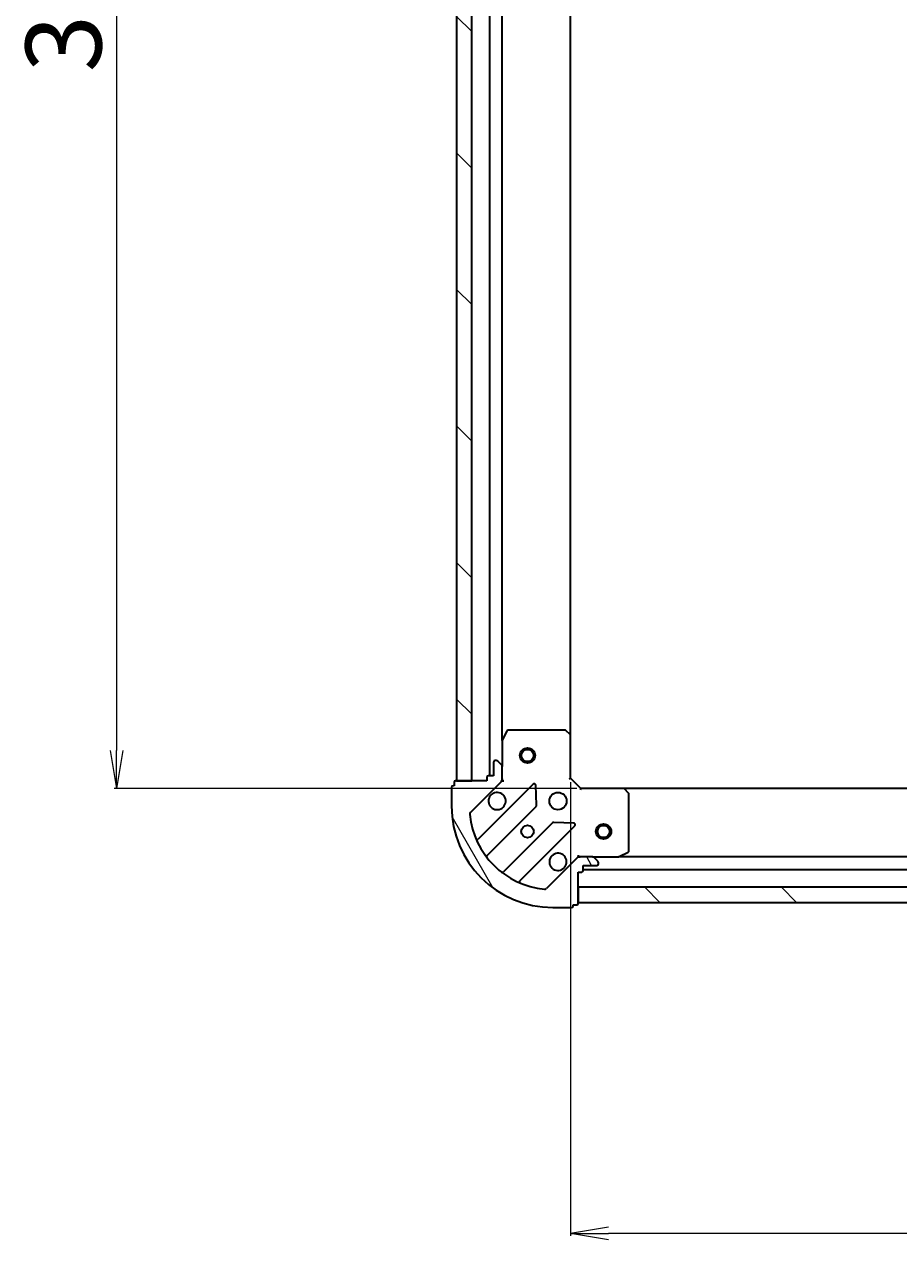
# Model space of a CAD drawing. Units: millimetres. Extents: x 7 to 8073, y 4 to 1690.
# Drawn here: x 1869 to 2041, y 306 to 546 of the extents above; entities that cross this region are included whole.
import ezdxf

# ---------------------------------------------------------------- set-up
doc = ezdxf.new("R2010")
doc.units = ezdxf.units.MM
doc.header["$LTSCALE"] = 0.5
doc.layers.get('Defpoints').update_dxf_attribs({"lineweight": 25})
for name, color, linetype, lineweight in [('Dimension (ISO)', 7, 'Continuous', 18), ('Hatch (ISO)', 1, 'Continuous', 18), ('Visible (ISO)', 7, 'Continuous', 35)]:
    doc.layers.add(name, color=color, linetype=linetype, lineweight=lineweight)
doc.styles.add('Note Text (TK)', font='MS PGothic.ttf')
doc.dimstyles.new('Default - Method 1b (TK)', dxfattribs={"dimscale": 0.5, "dimtxt": 2.5, "dimasz": 2.5, "dimexe": 1, "dimexo": 1.499999999999999, "dimgap": 1, "dimtad": 1, "dimdsep": 46, "dimtxsty": 'Note Text (TK)', "dimblk": 'OPEN', "dimcen": 0.09, "dimdle": 5, "dimclrd": 100, "dimclre": 100, "dimclrt": 7, "dimadec": 1, "dimazin": 1, "dimtfac": 1, "dimtmove": 0, "dimatfit": 3, "dimldrblk": 'OPEN', "dimfxl": 1, "dimtolj": 1, "dimlwd": -1, "dimlwe": -1, "dimarcsym": 0})
pattern_1 = [(135.0002104591499, (201.8136064934479, -44.00000000000004), (-13.47033470202887, -13.47043366099684), [])]

# ---------------------------------------------------------------- blocks, each defined once
blk = doc.blocks.new('_Open')
at = {"color": 0, "linetype": 'ByBlock', "lineweight": -2}
for p, q in [((-1, 0.1666666666666666), (0, 0)), ((-1, -0.1666666666666666), (0, 0)), ((0, 0), (-1, 0))]:
    blk.add_line(p, q, dxfattribs=at)
blk = doc.blocks.new('*D28')
at = {"layer": 'Defpoints', "color": 0}
for p in [(1976.562138257312, 397.2952399649257), (2359.562138257313, 397.2952399649242), (1976.562138257312, 307.4966351387856)]:
    blk.add_point(p, dxfattribs=at)
at = {"layer": 'Dimension (ISO)', "color": 100}
for p, q in [((1976.562138257312, 396.5452399649257), (1976.562138257312, 306.9966351387856)), ((2359.562138257313, 396.5452399649242), (2359.562138257313, 306.9966351387856)), ((2352.062138257313, 307.4966351387856), (1984.062138257312, 307.4966351387856))]:
    blk.add_line(p, q, dxfattribs=at)
at = {"layer": 'Dimension (ISO)', "color": 100, "xscale": 7.5, "yscale": 7.5, "zscale": 7.5, "rotation": 180}
blk.add_blockref('_Open', (1976.562138257312, 307.4966351387856), dxfattribs=at)
at = {"layer": 'Dimension (ISO)', "color": 100, "xscale": 7.5, "yscale": 7.5, "zscale": 7.5}
blk.add_blockref('_Open', (2359.562138257313, 307.4966351387856), dxfattribs=at)
at = {"layer": 'Dimension (ISO)', "color": 7, "insert": (2152.867479166403, 317.9666351387856), "char_height": 1.25, "attachment_point": 4, "style": 'Note Text (TK)'}
blk.add_mtext('\\A1;\\fMS PGothic|b0|i0;{\\H14.9400;383}', dxfattribs=at)
blk = doc.blocks.new('*D31')
at = {"layer": 'Defpoints', "color": 0}
for p in [(1978.562138257314, 708.2952399649258), (1886.994395353977, 395.2952399649259), (1978.562138257313, 395.295239964926)]:
    blk.add_point(p, dxfattribs=at)
at = {"layer": 'Dimension (ISO)', "color": 100}
for p, q in [((1977.812138257314, 708.2952399649258), (1886.494395353977, 708.2952399649258)), ((1886.994395353977, 700.7952399649258), (1886.994395353977, 402.7952399649258)), ((1977.812138257313, 395.295239964926), (1886.494395353977, 395.2952399649259))]:
    blk.add_line(p, q, dxfattribs=at)
at = {"layer": 'Dimension (ISO)', "color": 100, "xscale": 7.5, "yscale": 7.5, "zscale": 7.5}
for p, rotation in [((1886.994395353977, 708.2952399649258), 90), ((1886.994395353977, 395.2952399649259), 270)]:
    blk.add_blockref('_Open', p, dxfattribs=dict(at, rotation=rotation))
at = {"layer": 'Dimension (ISO)', "color": 7, "insert": (1876.524395353977, 536.6005808740165), "char_height": 1.25, "attachment_point": 4, "rotation": 90, "style": 'Note Text (TK)'}
blk.add_mtext('\\A1;\\fMS PGothic|b0|i0;{\\H14.9400;313}', dxfattribs=at)

msp = doc.modelspace()

# ---------------------------------------------------------------- hatches: boundary and pattern name
at = {"layer": 'Hatch (ISO)'}
h = msp.add_hatch(dxfattribs=at)
h.set_pattern_fill('ANSI31', color=256, scale=152.4, angle=90.00021045915, style=0)
h.set_pattern_definition(pattern_1)
h.paths.add_polyline_path([(1954.062138257314, 396.7952399649245), (1957.062138257314, 396.7952399649245), (1957.062138257313, 706.7952399649246), (1954.062138257313, 706.7952399649246)])
h = msp.add_hatch(dxfattribs=at)
h.set_pattern_fill('ANSI31', color=256, scale=152.4, angle=75.00017538262, style=0)
h.set_pattern_definition([(120.00017538262, (201.8136064934479, -44.00000000000004), (-16.49775478595155, -9.525050499740814), [])])
edge = h.paths.add_edge_path()
edge.add_ellipse((1962.062138257312, 397.2094535272985), major_axis=(0.7071067811865447, 0.7071067811865511), ratio=1, start_angle=269.9999999999998, end_angle=314.9999999999987)
edge.add_line((1963.062138257312, 397.2094535272985), (1963.062138257312, 399.5881331837389))
edge.add_ellipse((1962.562138257312, 399.5881331837389), major_axis=(-1.1e-15, 0.5000000000000006), ratio=1, start_angle=269.9999999999999, end_angle=314.9999999999984)
edge.add_line((1962.915691647905, 399.9416865743322), (1962.208584866719, 400.6487933555186))
edge.add_ellipse((1961.855031476125, 400.2952399649253), major_axis=(-0.353553390593276, 0.3535533905932745), ratio=1, start_angle=269.9999999999927, end_angle=314.9999999999958)
edge.add_line((1961.855031476125, 400.7952399649254), (1961.662138257312, 400.7952399649254))
edge.add_ellipse((1961.662138257312, 400.4952399649254), major_axis=(-0.299999999999998, 1.6e-15), ratio=1, start_angle=270.0000000000003, end_angle=360.0000000000003)
edge.add_line((1961.362138257312, 400.4952399649254), (1961.362138257312, 397.7952399649254))
edge.add_line((1961.362138257312, 397.7952399649254), (1960.362138257312, 397.7952399649254))
edge.add_ellipse((1960.362138257312, 397.4952399649254), major_axis=(-0.3000000000000003, 1.6e-15), ratio=1, start_angle=270.0000000000003, end_angle=360.0000000000003)
edge.add_line((1960.062138257312, 397.4952399649254), (1960.062138257312, 396.7952399649254))
edge.add_line((1960.062138257312, 396.7952399649254), (1953.862138257312, 396.7952399649254))
edge.add_ellipse((1953.862138257312, 396.4952399649254), major_axis=(-0.3000000000000014, -2.9e-15), ratio=1, start_angle=269.9999999999994, end_angle=359.9999999999994)
edge.add_line((1953.562138257312, 396.4952399649254), (1953.562138257312, 395.7952399649254))
edge.add_line((1953.562138257312, 395.7952399649254), (1953.362138257312, 395.7952399649254))
edge.add_ellipse((1953.362138257312, 395.4952399649254), major_axis=(-0.3000000000000014, -2.9e-15), ratio=1, start_angle=269.9999999999994, end_angle=359.9999999999994)
edge.add_line((1953.062138257312, 395.4952399649254), (1953.062138257312, 391.7952399649254))
edge.add_ellipse((1973.062138257312, 391.7952399649255), major_axis=(5.77e-14, -20), ratio=1, start_angle=270.0000000000002, end_angle=360)
edge.add_line((1973.062138257312, 371.7952399649254), (1976.762138257312, 371.7952399649254))
edge.add_ellipse((1976.762138257312, 372.0952399649255), major_axis=(0.299999999999998, 7e-16), ratio=1, start_angle=269.9999999999999, end_angle=359.9999999999998)
edge.add_line((1977.062138257312, 372.0952399649255), (1977.062138257312, 372.2952399649255))
edge.add_line((1977.062138257312, 372.2952399649255), (1977.762138257312, 372.2952399649254))
edge.add_ellipse((1977.762138257312, 372.5952399649255), major_axis=(0.299999999999998, -1.6e-15), ratio=1, start_angle=270.0000000000003, end_angle=360.0000000000003)
edge.add_line((1978.062138257312, 372.5952399649255), (1978.062138257312, 378.7952399649255))
edge.add_line((1978.062138257312, 378.7952399649254), (1978.762138257312, 378.7952399649254))
edge.add_ellipse((1978.762138257312, 379.0952399649254), major_axis=(0.299999999999998, 7e-16), ratio=1, start_angle=269.9999999999999, end_angle=359.9999999999998)
edge.add_line((1979.062138257312, 379.0952399649254), (1979.062138257312, 380.0952399649255))
edge.add_line((1979.062138257312, 380.0952399649255), (1981.762138257312, 380.0952399649255))
edge.add_ellipse((1981.762138257312, 380.3952399649255), major_axis=(0.299999999999998, -1.6e-15), ratio=1, start_angle=270.0000000000003, end_angle=360.0000000000003)
edge.add_line((1982.062138257312, 380.3952399649255), (1982.062138257312, 380.5881331837389))
edge.add_ellipse((1981.562138257312, 380.5881331837389), major_axis=(-1.1e-15, 0.4999999999999983), ratio=1, start_angle=269.9999999999999, end_angle=314.999999999997)
edge.add_line((1981.915691647905, 380.9416865743322), (1981.208584866719, 381.6487933555186))
edge.add_ellipse((1980.855031476125, 381.2952399649254), major_axis=(-0.3535533905932749, 0.3535533905932723), ratio=1, start_angle=269.9999999999911, end_angle=315.0000000000038)
edge.add_line((1980.855031476125, 381.7952399649255), (1978.476351819685, 381.7952399649255))
edge.add_ellipse((1978.476351819685, 380.7952399649255), major_axis=(-0.9999999999999941, 0), ratio=1, start_angle=270, end_angle=315)
edge.add_line((1977.769245038499, 381.502346746112), (1971.791260259136, 375.5243619667488))
edge.add_ellipse((1971.437706868542, 375.877915357342), major_axis=(-0.3535533905932702, -0.3535533905932742), ratio=1, start_angle=39.17289348888261, end_angle=90.00000000000261, ccw=False)
edge.add_ellipse((1973.062138257312, 391.7952399649254), major_axis=(-16.41474100157035, 1.675194869668933), ratio=1, start_angle=11.65421302223848, end_angle=90.00000000000011, ccw=False)
edge.add_ellipse((1957.144813649729, 390.1708085761555), major_axis=(-0.0507634808990611, 0.4974163939869801), ratio=1, start_angle=39.17289348887772, end_angle=90.0000000000062, ccw=False)
edge.add_line((1956.791260259135, 390.5243619667487), (1962.769245038499, 396.5023467461119))
h = msp.add_hatch(dxfattribs=at)
h.set_pattern_fill('ANSI31', color=256, scale=152.4, angle=90.00021045915, style=0)
h.set_pattern_definition(pattern_1)
h.paths.add_polyline_path([(2358.062138257313, 372.7952399649221), (2358.062138257313, 375.7952399649219), (1978.062138257312, 375.7952399649255), (1978.062138257312, 372.7952399649256)])

# ---------------------------------------------------------------- linework, layer by layer
at = {"layer": 'Visible (ISO)'}
for p, q in [((1954.062138257313, 706.7952399649255), (1954.062138257314, 396.7952399649235)), ((1957.062138257314, 396.7952399649235), (1957.062138257313, 706.7952399649255)), ((1960.562138257313, 705.7952399649265), (1960.562138257314, 397.7952399649244)), ((1963.062138257314, 404.7244195716746), (1963.062138257313, 698.8660603581764)), ((1976.562138257314, 405.7318424996632), (1976.562138257314, 697.8586374301881)), ((1963.979220296637, 406.6294040435757), (1963.093810100012, 404.8585836503256)), ((1975.443920180933, 406.7952399649257), (1964.247548453936, 406.7952399649256)), ((1976.466794652024, 405.9511955486591), (1975.648576575645, 406.7145930139206)), ((1976.562138257312, 397.2952399649257), (1976.562138257312, 405.7318424996642)), ((1963.062138257312, 404.7244195716757), (1963.062138257312, 399.5881331837391)), ((1961.362138257312, 400.4952399649254), (1961.362138257312, 397.7952399649254)), ((1961.855031476125, 400.7952399649254), (1961.662138257312, 400.7952399649254)), ((1962.915691647905, 399.9416865743322), (1962.208584866719, 400.6487933555186)), ((1963.062138257312, 397.2094535272985), (1963.062138257312, 399.5881331837389)), ((1953.562138257312, 395.7952399649254), (1953.362138257312, 395.7952399649254)), ((1953.562138257312, 396.4952399649254), (1953.562138257312, 395.7952399649254)), ((1960.062138257312, 396.7952399649254), (1953.862138257312, 396.7952399649254)), ((1954.062138257314, 396.7952399649235), (1957.062138257314, 396.7952399649235)), ((1956.791260259135, 390.5243619667487), (1962.769245038499, 396.5023467461119)), ((1969.172961756288, 396.1060634639017), (1958.349621245863, 385.2827229534773)), ((1960.062138257312, 397.4952399649254), (1960.062138257312, 396.7952399649254)), ((1961.362138257312, 397.7952399649254), (1960.362138257312, 397.7952399649254)), ((1963.062138257313, 396.7952399649257), (1962.972317978437, 396.7952399649257)), ((1963.062138257312, 397.2093346810794), (1963.062138257312, 396.7952399649257)), ((1963.062138257312, 396.7952399649257), (1963.412404003825, 396.7952399649282)), ((1969.856380360374, 391.9773700181293), (1969.684808257119, 395.9070172457553)), ((1976.262138257312, 397.1709758962138), (1976.562138257312, 397.2952399649257)), ((1978.562138257312, 395.2952399649257), (1976.562138257312, 397.2952399649258)), ((1953.062138257312, 395.4952399649254), (1953.062138257312, 391.7952399649254)), ((1978.562138257312, 395.2952399649257), (1978.4378741886, 394.9952399649257)), ((1986.99874079205, 395.2952399649258), (1978.562138257312, 395.2952399649257)), ((2349.125535722574, 395.2952399649224), (1986.99874079205, 395.2952399649255)), ((1987.981491306307, 394.3816782832592), (1987.218093841045, 395.199896359638)), ((1988.062138257312, 382.9806501615507), (1988.062138257312, 394.1770218885468)), ((1960.069362836878, 382.0527170761862), (1969.768797928256, 391.7521521675638)), ((1977.173915538141, 388.4179099647322), (1973.244268310516, 388.5894820679882)), ((1973.01905045995, 388.5018996358696), (1963.319615368573, 378.802464544492)), ((1966.549621245864, 377.0827229534773), (1977.372961756288, 387.9060634639017)), ((1977.769245038499, 381.5023467461119), (1971.791260259135, 375.5243619667488)), ((1978.062138257314, 382.1455057114392), (1978.062138257312, 381.7952399649261)), ((1978.062138257312, 381.7054196860502), (1978.062138257312, 381.7952399649263)), ((1978.062138257312, 381.7952399649257), (1978.476232973466, 381.7952399649257)), ((1980.855031476125, 381.7952399649254), (1978.476351819685, 381.7952399649255)), ((1980.855031476125, 381.7952399649257), (1985.991317864062, 381.7952399649257)), ((1981.915691647905, 380.9416865743322), (1981.208584866719, 381.6487933555188)), ((2350.132958650563, 381.7952399649223), (1985.991317864062, 381.7952399649255)), ((1986.125481942712, 381.8269118076258), (1987.896302335962, 382.7123220042507)), ((1979.062138257312, 379.0952399649254), (1979.062138257312, 380.0952399649255)), ((1979.062138257312, 380.0952399649255), (1981.762138257312, 380.0952399649255)), ((1979.062138257312, 379.2952399649256), (2357.062138257313, 379.2952399649223)), ((1982.062138257312, 380.3952399649254), (1982.062138257312, 380.5881331837389)), ((1978.062138257312, 372.5952399649254), (1978.062138257312, 378.7952399649254)), ((1978.062138257312, 378.7952399649254), (1978.762138257312, 378.7952399649254)), ((2358.062138257313, 375.795239964922), (1978.062138257312, 375.7952399649254)), ((1978.062138257312, 375.7952399649254), (1978.062138257312, 372.7952399649254)), ((1973.062138257312, 371.7952399649254), (1976.762138257312, 371.7952399649254)), ((1977.062138257312, 372.0952399649255), (1977.062138257312, 372.2952399649254)), ((1977.062138257312, 372.2952399649254), (1977.762138257312, 372.2952399649254)), ((1978.062138257312, 372.7952399649254), (2358.062138257313, 372.7952399649221))]:
    msp.add_line(p, q, dxfattribs=at)
for centre, radius in [((1968.062138257314, 401.7952399649245), 1.50000000000001), ((1968.062138257314, 401.7952399649245), 1.193275000000008), ((1974.062138257312, 392.7952399649257), 1.700000000000001), ((1968.062138257312, 386.7952399649256), 1.2295), ((1983.062138257312, 386.7952399649255), 1.500000000000007), ((1983.062138257312, 386.7952399649255), 1.193275000000006)]:
    msp.add_circle(centre, radius, dxfattribs=at)
for centre, radius, start, end in [((1964.247548453936, 406.4952399649256), 0.3000000000000007, 90, 153.4349488229129), ((1975.443920180933, 406.4952399649256), 0.3000000000000005, 46.98514279482419, 90.00000000004071), ((1976.262138257312, 405.7318424996642), 0.3000000000000005, 0, 46.9851427948171), ((1963.362138257312, 404.7244195716757), 0.3000000000000006, 153.4349488229042, 180), ((1961.662138257312, 400.4952399649254), 0.3000000000000002, 90, 180), ((1961.855031476125, 400.2952399649253), 0.5000000000000006, 44.99999999999964, 90), ((1962.562138257312, 399.5881331837389), 0.5000000000000004, 0, 44.99999999999964), ((1953.362138257312, 395.4952399649254), 0.3000000000000002, 90, 180), ((1953.862138257312, 396.4952399649254), 0.3000000000000002, 90, 180), ((1960.362138257312, 397.4952399649254), 0.3000000000000002, 90, 180), ((1962.062138257312, 397.2094535272985), 1, 315.0000000000022, 0), ((1969.385093790644, 395.8939314295457), 0.2999999999999983, 2.500000000001413, 134.999999999993), ((1962.062138257312, 392.7952399649257), 1.700000000000001, 152.4998288192969, 117.5001711807003), ((1986.99874079205, 394.9952399649257), 0.3000000000000004, 43.01485720521223, 90.00000000004071), ((1987.762138257312, 394.1770218885468), 0.3000000000000029, 0, 43.01485720520458), ((1973.062138257312, 391.7952399649254), 20.00000000000001, 180, 270), ((1969.5566658939, 391.9642842019197), 0.3000000000000003, 314.9999999999861, 2.499999999991246), ((1957.144813649729, 390.1708085761555), 0.5000000000000006, 135.0000000000045, 185.8271065111181), ((1973.062138257312, 391.7952399649254), 16.50000000000001, 185.8271065111193, 264.1728934888802), ((1973.231182494306, 388.2897676015137), 0.3000000000000016, 87.49999999999817, 134.999999999993), ((1977.160829721932, 388.1181954982576), 0.3000000000000002, 314.9999999999861, 87.49999999995742), ((1958.137489211508, 385.4948549878332), 0.3000000000000007, 202.8868583965024, 314.999999999993), ((1960.281494871234, 381.8405850418303), 0.3000000000000024, 134.999999999993, 217.9144996875526), ((1974.062138257312, 380.7952399649257), 1.700000000000001, 332.4998288192947, 297.5001711807003), ((1978.476351819685, 380.7952399649254), 1, 90, 135.0000000000022), ((1980.855031476125, 381.2952399649254), 0.5000000000000006, 44.99999999999964, 90), ((1985.991317864062, 382.0952399649257), 0.3000000000000007, 270, 296.565051177069), ((1987.762138257312, 382.9806501615507), 0.3000000000000006, 296.565051177069, 0), ((1978.762138257312, 379.0952399649254), 0.3000000000000002, 270, 0), ((1981.762138257312, 380.3952399649254), 0.3000000000000002, 270, 0), ((1981.562138257312, 380.5881331837389), 0.5000000000000004, 0, 44.99999999999964), ((1963.107483334216, 379.0145965788479), 0.2999999999999985, 232.0855003124528, 315.0000000000003), ((1966.76175328022, 376.8705909191213), 0.3000000000000012, 134.9999999999861, 247.1131416035082), ((1971.437706868542, 375.877915357342), 0.5000000000000006, 264.1728934888704, 315.0000000000003), ((1976.762138257312, 372.0952399649255), 0.3000000000000002, 270, 0), ((1977.762138257312, 372.5952399649254), 0.3000000000000002, 270, 0)]:
    msp.add_arc(centre, radius, start, end, dxfattribs=at)
for points, knots in [([(1960.554222186152, 393.5802171125796), (1960.634777776684, 393.7349618334267), (1960.741210693779, 393.8784754574265), (1960.978902764811, 394.1161675284591), (1961.122416388811, 394.2226004455531), (1961.277161109658, 394.3031560360852)], [0.2789125936271497, 0.2789125936271497, 0.2789125936271497, 0.2789125936271497, 0.3293346962055642, 0.3293346962055642, 0.379756798783979, 0.379756798783979, 0.379756798783979, 0.379756798783979]), ([(1975.570054328471, 380.0102628172717), (1975.48949873794, 379.8555180964247), (1975.383065820846, 379.7120044724248), (1975.145373749813, 379.4743124013923), (1975.001860125813, 379.3678794842983), (1974.847115404966, 379.2873238937663)], [0.2789125936271506, 0.2789125936271506, 0.2789125936271506, 0.2789125936271506, 0.3293346962055631, 0.3293346962055631, 0.3797567987839759, 0.3797567987839759, 0.3797567987839759, 0.3797567987839759])]:
    msp.add_open_spline(points, degree=3, knots=knots, dxfattribs=at)

# ---------------------------------------------------------------- dimensions: what is measured, and where the dimension line sits
at = {"layer": 'Dimension (ISO)', "color": 100}
for base, p1, p2, angle, picture, middle in [((1886.994395353977, 395.2952399649259), (1978.562138257314, 708.2952399649256), (1978.562138257312, 395.2952399649257), 270, '*D31', (1886.994395353977, 551.7952399649256)), ((1976.562138257312, 307.4966351387856), (2359.562138257313, 397.2952399649242), (1976.562138257312, 397.2952399649257), 180, '*D28', (2168.062138257312, 307.4966351387856))]:
    dim = msp.add_linear_dim(base=base, p1=p1, p2=p2, angle=angle, text='\\fMS PGothic|b0|i0;{\\H14.9400;<>}', dimstyle='Default - Method 1b (TK)', override={"dimasz": 15, "dimgap": 6, "dimdec": 0, "dimtol": 0, "dimlim": 0, "dimtp": 0, "dimtm": 0, "dimtdec": 0, "dimtofl": 0, "dimatfit": 1}, dxfattribs=at)
    dim.commit()
    dim.dimension.update_dxf_attribs({"geometry": picture, "text_midpoint": middle, "dimtype": 160})

doc.saveas('drawing.dxf')
